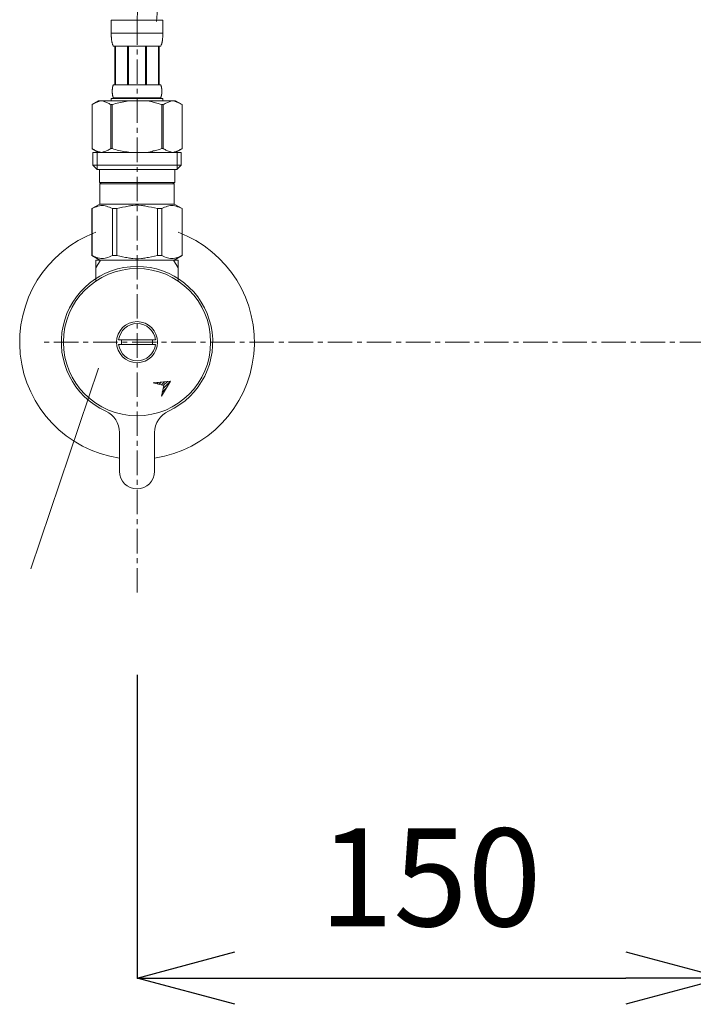
# Model space of a CAD drawing. Units: millimetres. Extents: x 55 to 4255, y 70 to 3040.
# Drawn here: x 1149 to 1321, y 947 to 1199 of the extents above; entities that cross this region are included whole.
import ezdxf

# ---------------------------------------------------------------- set-up
doc = ezdxf.new("R2010")
doc.units = ezdxf.units.MM
doc.linetypes.add('CENTER1', pattern=[10, 6.25, -1.25, 1.25, -1.25])
for name, color, linetype, lineweight in [('中心線', 1, 'CENTER1', 0), ('寸法', 3, 'Continuous', 5), ('文字', 4, 'Continuous', 15), ('止水栓', 252, 'Continuous', 15)]:
    doc.layers.add(name, color=color, linetype=linetype, lineweight=lineweight)
doc.styles.add('japanese', font='romans.shx', dxfattribs={"bigfont": 'bigfont.shx'})
doc.dimstyles.new('KIHON', dxfattribs={"dimscale": 10, "dimtxt": 2.5, "dimasz": 2.5, "dimexe": 0, "dimexo": 2, "dimgap": 1, "dimtad": 1, "dimdec": 0, "dimdsep": 46, "dimtxsty": 'japanese', "dimblk": 'OPEN30', "dimcen": 2.5, "dimadec": 0, "dimazin": 0, "dimtfac": 1, "dimtdec": 0, "dimtmove": 0, "dimatfit": 0, "dimfxl": 1, "dimarcsym": 0})

# ---------------------------------------------------------------- blocks, each defined once
blk = doc.blocks.new('_Open30')
at = {"color": 0, "linetype": 'ByBlock', "lineweight": -2}
for p, q in [((-1, 0.268), (0, 0)), ((0, 0), (-1, -0.268)), ((0, 0), (-1, 0))]:
    blk.add_line(p, q, dxfattribs=at)
blk = doc.blocks.new('*D76')
at = {"layer": 'Defpoints', "color": 0}
for p in [(1178.55, 1051.71), (1328.55, 1037.94), (1328.55, 954.17)]:
    blk.add_point(p, dxfattribs=at)
at = {"layer": '寸法', "color": 0, "lineweight": -2}
for p, q in [((1178.55, 1031.71), (1178.55, 954.17)), ((1328.55, 1017.94), (1328.55, 954.17)), ((1203.55, 954.17), (1303.55, 954.17))]:
    blk.add_line(p, q, dxfattribs=at)
at = {"layer": '寸法', "color": 0, "lineweight": -2, "xscale": 25, "yscale": 25, "zscale": 25, "rotation": 180}
blk.add_blockref('_Open30', (1178.55, 954.17), dxfattribs=at)
at = {"layer": '寸法', "color": 0, "lineweight": -2, "xscale": 25, "yscale": 25, "zscale": 25}
blk.add_blockref('_Open30', (1328.55, 954.17), dxfattribs=at)
at = {"layer": '寸法', "color": 0, "insert": (1253.55, 976.67), "char_height": 25, "attachment_point": 5, "style": 'japanese'}
blk.add_mtext('150', dxfattribs=at)

msp = doc.modelspace()

# ---------------------------------------------------------------- linework, layer by layer
at = {"layer": '中心線'}
for p, q in [((1178.55, 1198.98), (1178.55, 1051.71)), ((1503.55, 1116.71), (1153.55, 1116.71))]:
    msp.add_line(p, q, dxfattribs=at)
msp.add_open_spline([(1178.55, 1198.98), (1179.32, 1211.82), (1183.47, 1281.24), (1324.35, 1303.86), (1327.45, 1394.66), (1328.55, 1426.71)], degree=3, knots=[0, 0, 0, 0, 37.081516, 200.531231, 289.71135, 289.71135, 289.71135, 289.71135], dxfattribs=at)
at = {"layer": '文字'}
msp.add_line((1168.7, 1110.06), (1151.42, 1058.77), dxfattribs=at)
at = {"layer": '止水栓'}
for p, q in [((1171.95, 1198.98), (1185.15, 1198.98)), ((1171.95, 1198.98), (1171.95, 1195.57)), ((1185.15, 1195.57), (1185.15, 1198.98)), ((1185.15, 1195.68), (1171.95, 1195.68)), ((1171.95, 1195.45), (1171.95, 1195.57)), ((1171.95, 1195.34), (1171.95, 1195.45)), ((1185.15, 1195.45), (1185.15, 1195.57)), ((1185.15, 1195.34), (1185.15, 1195.45)), ((1171.95, 1195.22), (1171.95, 1195.34)), ((1171.96, 1195.11), (1171.95, 1195.22)), ((1171.96, 1195), (1171.96, 1195.11)), ((1171.97, 1194.88), (1171.96, 1195)), ((1171.97, 1194.77), (1171.97, 1194.88)), ((1171.98, 1194.66), (1171.97, 1194.77)), ((1171.99, 1194.54), (1171.98, 1194.66)), ((1172, 1194.43), (1171.99, 1194.54)), ((1172.01, 1194.32), (1172, 1194.43)), ((1172.02, 1194.21), (1172.01, 1194.32)), ((1172.03, 1194.1), (1172.02, 1194.21)), ((1172.04, 1193.98), (1172.03, 1194.1)), ((1172.06, 1193.87), (1172.04, 1193.98)), ((1172.07, 1193.76), (1172.06, 1193.87)), ((1172.09, 1193.65), (1172.07, 1193.76)), ((1172.11, 1193.54), (1172.09, 1193.65)), ((1172.13, 1193.43), (1172.11, 1193.54)), ((1172.16, 1193.33), (1172.13, 1193.43)), ((1172.18, 1193.22), (1172.16, 1193.33)), ((1172.21, 1193.11), (1172.18, 1193.22)), ((1172.24, 1193), (1172.21, 1193.11)), ((1172.27, 1192.9), (1172.24, 1193)), ((1172.31, 1192.79), (1172.27, 1192.9)), ((1184.79, 1192.79), (1184.82, 1192.9)), ((1184.82, 1192.9), (1184.86, 1193)), ((1184.86, 1193), (1184.89, 1193.11)), ((1184.89, 1193.11), (1184.92, 1193.22)), ((1184.92, 1193.22), (1184.94, 1193.33)), ((1184.94, 1193.33), (1184.96, 1193.43)), ((1184.96, 1193.43), (1184.99, 1193.54)), ((1184.99, 1193.54), (1185.01, 1193.65)), ((1185.01, 1193.65), (1185.02, 1193.76)), ((1185.02, 1193.76), (1185.04, 1193.87)), ((1185.04, 1193.87), (1185.06, 1193.98)), ((1185.06, 1193.98), (1185.07, 1194.1)), ((1185.07, 1194.1), (1185.08, 1194.21)), ((1185.08, 1194.21), (1185.09, 1194.32)), ((1185.09, 1194.32), (1185.1, 1194.43)), ((1185.1, 1194.43), (1185.11, 1194.54)), ((1185.11, 1194.54), (1185.12, 1194.66)), ((1185.12, 1194.66), (1185.13, 1194.77)), ((1185.13, 1194.88), (1185.14, 1195)), ((1185.13, 1194.77), (1185.13, 1194.88)), ((1185.14, 1195.22), (1185.15, 1195.34)), ((1185.14, 1195.11), (1185.14, 1195.22)), ((1185.14, 1195), (1185.14, 1195.11)), ((1172.35, 1192.69), (1172.31, 1192.79)), ((1172.4, 1192.59), (1172.35, 1192.69)), ((1172.44, 1192.48), (1172.4, 1192.59)), ((1172.5, 1192.38), (1172.44, 1192.48)), ((1184.6, 1192.38), (1172.5, 1192.38)), ((1172.91, 1192.38), (1172.91, 1182.48)), ((1173.01, 1192.38), (1173.01, 1182.48)), ((1173.03, 1192.38), (1173.03, 1182.48)), ((1176.12, 1192.38), (1176.12, 1182.48)), ((1176.35, 1192.38), (1176.35, 1182.48)), ((1180.75, 1192.38), (1180.75, 1182.48)), ((1180.98, 1192.38), (1180.98, 1182.48)), ((1184.07, 1182.48), (1184.07, 1192.38)), ((1184.09, 1192.38), (1184.09, 1182.48)), ((1184.18, 1192.38), (1184.18, 1182.48)), ((1184.6, 1192.38), (1184.65, 1192.48)), ((1184.65, 1192.48), (1184.7, 1192.59)), ((1184.7, 1192.59), (1184.75, 1192.69)), ((1184.75, 1192.69), (1184.79, 1192.79)), ((1172.21, 1180.98), (1172.22, 1181.03)), ((1172.21, 1180.93), (1172.21, 1180.98)), ((1172.21, 1180.88), (1172.21, 1180.93)), ((1172.21, 1180.83), (1172.21, 1180.88)), ((1172.21, 1180.78), (1172.21, 1180.83)), ((1172.21, 1180.73), (1172.21, 1180.78)), ((1172.21, 1180.68), (1172.21, 1180.73)), ((1172.22, 1180.63), (1172.21, 1180.68)), ((1172.22, 1181.18), (1172.23, 1181.23)), ((1172.22, 1181.13), (1172.22, 1181.18)), ((1172.22, 1181.08), (1172.22, 1181.13)), ((1172.22, 1181.03), (1172.22, 1181.08)), ((1172.22, 1180.58), (1172.22, 1180.63)), ((1172.22, 1180.53), (1172.22, 1180.58)), ((1172.22, 1180.48), (1172.22, 1180.53)), ((1172.23, 1180.43), (1172.22, 1180.48)), ((1172.23, 1181.33), (1172.24, 1181.38)), ((1172.23, 1181.28), (1172.23, 1181.33)), ((1172.23, 1181.23), (1172.23, 1181.28)), ((1172.23, 1180.38), (1172.23, 1180.43)), ((1172.23, 1180.33), (1172.23, 1180.38)), ((1172.24, 1180.28), (1172.23, 1180.33)), ((1172.24, 1181.43), (1172.25, 1181.48)), ((1172.24, 1181.38), (1172.24, 1181.43)), ((1172.25, 1181.53), (1172.26, 1181.58)), ((1172.25, 1181.48), (1172.25, 1181.53)), ((1172.26, 1181.63), (1172.27, 1181.68)), ((1172.26, 1181.58), (1172.26, 1181.63)), ((1172.27, 1181.68), (1172.28, 1181.73)), ((1172.28, 1181.73), (1172.29, 1181.78)), ((1172.29, 1181.83), (1172.3, 1181.88)), ((1172.29, 1181.78), (1172.29, 1181.83)), ((1172.3, 1181.88), (1172.31, 1181.93)), ((1172.31, 1181.93), (1172.32, 1181.98)), ((1172.32, 1181.98), (1172.34, 1182.03)), ((1172.34, 1182.03), (1172.35, 1182.08)), ((1172.35, 1182.08), (1172.36, 1182.13)), ((1172.36, 1182.13), (1172.38, 1182.18)), ((1172.38, 1182.18), (1172.39, 1182.23)), ((1172.39, 1182.23), (1172.41, 1182.28)), ((1172.41, 1182.28), (1172.43, 1182.33)), ((1172.43, 1182.33), (1172.45, 1182.38)), ((1172.45, 1182.38), (1172.47, 1182.43)), ((1172.47, 1182.43), (1172.5, 1182.48)), ((1172.5, 1182.48), (1184.6, 1182.48)), ((1184.63, 1182.43), (1184.6, 1182.48)), ((1184.65, 1182.38), (1184.63, 1182.43)), ((1184.67, 1182.33), (1184.65, 1182.38)), ((1184.69, 1182.28), (1184.67, 1182.33)), ((1184.71, 1182.23), (1184.69, 1182.28)), ((1184.72, 1182.18), (1184.71, 1182.23)), ((1184.74, 1182.13), (1184.72, 1182.18)), ((1184.75, 1182.08), (1184.74, 1182.13)), ((1184.76, 1182.03), (1184.75, 1182.08)), ((1184.77, 1181.98), (1184.76, 1182.03)), ((1184.78, 1181.93), (1184.77, 1181.98)), ((1184.79, 1181.88), (1184.78, 1181.93)), ((1184.8, 1181.83), (1184.79, 1181.88)), ((1184.81, 1181.78), (1184.8, 1181.83)), ((1184.82, 1181.73), (1184.81, 1181.78)), ((1184.83, 1181.68), (1184.82, 1181.73)), ((1184.83, 1181.63), (1184.83, 1181.68)), ((1184.84, 1181.58), (1184.83, 1181.63)), ((1184.85, 1181.53), (1184.84, 1181.58)), ((1184.85, 1181.48), (1184.85, 1181.53)), ((1184.86, 1181.43), (1184.85, 1181.48)), ((1184.86, 1181.38), (1184.86, 1181.43)), ((1184.87, 1181.33), (1184.86, 1181.38)), ((1184.86, 1180.28), (1184.87, 1180.33)), ((1184.87, 1181.28), (1184.87, 1181.33)), ((1184.87, 1181.23), (1184.87, 1181.28)), ((1184.88, 1181.18), (1184.87, 1181.23)), ((1184.87, 1180.43), (1184.88, 1180.48)), ((1184.87, 1180.38), (1184.87, 1180.43)), ((1184.87, 1180.33), (1184.87, 1180.38)), ((1184.88, 1181.13), (1184.88, 1181.18)), ((1184.88, 1181.08), (1184.88, 1181.13)), ((1184.88, 1181.03), (1184.88, 1181.08)), ((1184.88, 1180.98), (1184.88, 1181.03)), ((1184.88, 1180.93), (1184.88, 1180.98)), ((1184.88, 1180.88), (1184.88, 1180.93)), ((1184.88, 1180.83), (1184.88, 1180.88)), ((1184.88, 1180.78), (1184.88, 1180.83)), ((1184.88, 1180.73), (1184.88, 1180.78)), ((1184.88, 1180.68), (1184.88, 1180.73)), ((1184.88, 1180.63), (1184.88, 1180.68)), ((1184.88, 1180.58), (1184.88, 1180.63)), ((1184.88, 1180.53), (1184.88, 1180.58)), ((1184.88, 1180.48), (1184.88, 1180.53)), ((1168.7, 1178.41), (1167.05, 1177.46)), ((1167.49, 1177.7), (1167.7, 1177.8)), ((1167.7, 1177.8), (1167.91, 1177.9)), ((1167.91, 1177.9), (1168.13, 1178)), ((1168.13, 1178), (1168.34, 1178.08)), ((1168.34, 1178.08), (1168.55, 1178.16)), ((1168.55, 1178.16), (1168.76, 1178.24)), ((1168.7, 1178.41), (1188.4, 1178.41)), ((1168.76, 1178.24), (1168.97, 1178.3)), ((1168.97, 1178.3), (1169.18, 1178.36)), ((1169.18, 1178.36), (1169.39, 1178.41)), ((1169.49, 1178.41), (1169.7, 1178.36)), ((1169.7, 1178.36), (1169.91, 1178.3)), ((1169.91, 1178.3), (1170.11, 1178.24)), ((1170.11, 1178.24), (1170.32, 1178.16)), ((1170.32, 1178.16), (1170.53, 1178.08)), ((1170.53, 1178.08), (1170.75, 1178)), ((1170.75, 1178), (1170.96, 1177.9)), ((1170.96, 1177.9), (1170.75, 1178)), ((1170.96, 1177.9), (1171.17, 1177.8)), ((1171.17, 1177.8), (1170.96, 1177.9)), ((1171.17, 1177.8), (1171.39, 1177.7)), ((1171.39, 1177.7), (1171.17, 1177.8)), ((1171.95, 1178.96), (1171.95, 1178.41)), ((1185.15, 1178.96), (1171.95, 1178.96)), ((1172.24, 1180.23), (1172.24, 1180.28)), ((1172.25, 1180.18), (1172.24, 1180.23)), ((1172.25, 1180.13), (1172.25, 1180.18)), ((1172.26, 1180.08), (1172.25, 1180.13)), ((1172.26, 1180.03), (1172.26, 1180.08)), ((1172.27, 1179.98), (1172.26, 1180.03)), ((1172.28, 1179.93), (1172.27, 1179.98)), ((1172.29, 1179.88), (1172.28, 1179.93)), ((1172.29, 1179.83), (1172.29, 1179.88)), ((1172.3, 1179.78), (1172.29, 1179.83)), ((1172.31, 1179.73), (1172.3, 1179.78)), ((1172.32, 1179.68), (1172.31, 1179.73)), ((1172.34, 1179.63), (1172.32, 1179.68)), ((1172.35, 1179.58), (1172.34, 1179.63)), ((1172.36, 1179.53), (1172.35, 1179.58)), ((1172.38, 1179.48), (1172.36, 1179.53)), ((1172.39, 1179.43), (1172.38, 1179.48)), ((1172.41, 1179.38), (1172.39, 1179.43)), ((1172.43, 1179.33), (1172.41, 1179.38)), ((1172.45, 1179.28), (1172.43, 1179.33)), ((1172.47, 1179.23), (1172.45, 1179.28)), ((1172.5, 1179.18), (1172.47, 1179.23)), ((1172.5, 1179.18), (1172.5, 1178.96)), ((1184.6, 1179.18), (1172.5, 1179.18)), ((1173.05, 1177.7), (1173.48, 1177.8)), ((1173.48, 1177.8), (1173.05, 1177.7)), ((1173.48, 1177.8), (1173.91, 1177.9)), ((1173.91, 1177.9), (1173.48, 1177.8)), ((1173.91, 1177.9), (1174.33, 1178)), ((1174.33, 1178), (1173.91, 1177.9)), ((1174.76, 1178.08), (1174.33, 1178)), ((1174.76, 1178.08), (1175.18, 1178.16)), ((1175.18, 1178.16), (1174.76, 1178.08)), ((1175.18, 1178.16), (1175.6, 1178.24)), ((1175.6, 1178.24), (1175.18, 1178.16)), ((1176.02, 1178.3), (1175.6, 1178.24)), ((1176.44, 1178.36), (1176.02, 1178.3)), ((1176.86, 1178.41), (1176.44, 1178.36)), ((1184.6, 1179.18), (1184.63, 1179.23)), ((1184.6, 1179.18), (1184.6, 1178.96)), ((1184.63, 1179.23), (1184.65, 1179.28)), ((1184.65, 1179.28), (1184.67, 1179.33)), ((1184.67, 1179.33), (1184.69, 1179.38)), ((1184.69, 1179.38), (1184.71, 1179.43)), ((1184.71, 1179.43), (1184.72, 1179.48)), ((1184.72, 1179.48), (1184.74, 1179.53)), ((1184.74, 1179.53), (1184.75, 1179.58)), ((1184.75, 1179.58), (1184.76, 1179.63)), ((1184.76, 1179.63), (1184.77, 1179.68)), ((1184.77, 1179.68), (1184.78, 1179.73)), ((1184.78, 1179.73), (1184.79, 1179.78)), ((1184.79, 1179.78), (1184.8, 1179.83)), ((1184.8, 1179.83), (1184.81, 1179.88)), ((1184.81, 1179.88), (1184.82, 1179.93)), ((1184.82, 1179.93), (1184.83, 1179.98)), ((1184.83, 1180.03), (1184.84, 1180.08)), ((1184.83, 1179.98), (1184.83, 1180.03)), ((1184.84, 1180.08), (1184.85, 1180.13)), ((1184.85, 1180.18), (1184.86, 1180.23)), ((1184.85, 1180.13), (1184.85, 1180.18)), ((1184.86, 1180.23), (1184.86, 1180.28)), ((1185.15, 1178.96), (1185.15, 1178.41)), ((1185.93, 1177.8), (1185.71, 1177.7)), ((1185.71, 1177.7), (1185.93, 1177.8)), ((1186.14, 1177.9), (1185.93, 1177.8)), ((1185.93, 1177.8), (1186.14, 1177.9)), ((1186.35, 1178), (1186.14, 1177.9)), ((1186.14, 1177.9), (1186.35, 1178)), ((1186.56, 1178.08), (1186.35, 1178)), ((1186.35, 1178), (1186.56, 1178.08)), ((1186.77, 1178.16), (1186.56, 1178.08)), ((1186.56, 1178.08), (1186.77, 1178.16)), ((1186.98, 1178.24), (1186.77, 1178.16)), ((1187.19, 1178.3), (1186.98, 1178.24)), ((1187.4, 1178.36), (1187.19, 1178.3)), ((1187.61, 1178.41), (1187.4, 1178.36)), ((1187.92, 1178.36), (1187.71, 1178.41)), ((1188.13, 1178.3), (1187.92, 1178.36)), ((1188.34, 1178.24), (1188.13, 1178.3)), ((1188.55, 1178.16), (1188.34, 1178.24)), ((1188.4, 1178.41), (1190.05, 1177.46)), ((1188.76, 1178.08), (1188.55, 1178.16)), ((1188.97, 1178), (1188.76, 1178.08)), ((1189.18, 1177.9), (1188.97, 1178)), ((1189.4, 1177.8), (1189.18, 1177.9)), ((1189.61, 1177.7), (1189.4, 1177.8)), ((1167.05, 1177.46), (1167.27, 1177.58)), ((1167.05, 1177.46), (1167.05, 1166.17)), ((1167.05, 1177.46), (1167.05, 1166.17)), ((1167.05, 1177.46), (1167.05, 1177.46)), ((1167.27, 1177.58), (1167.49, 1177.7)), ((1171.39, 1177.7), (1171.6, 1177.58)), ((1171.6, 1177.58), (1171.39, 1177.7)), ((1171.6, 1177.58), (1171.82, 1177.46)), ((1171.82, 1177.46), (1171.6, 1177.58)), ((1171.82, 1177.46), (1171.82, 1166.17)), ((1171.82, 1177.46), (1172.18, 1177.46)), ((1172.18, 1177.46), (1172.62, 1177.58)), ((1172.62, 1177.58), (1172.18, 1177.46)), ((1172.18, 1177.46), (1172.18, 1166.17)), ((1172.62, 1177.58), (1173.05, 1177.7)), ((1173.05, 1177.7), (1172.62, 1177.58)), ((1184.48, 1177.58), (1184.92, 1177.46)), ((1184.92, 1177.46), (1184.92, 1166.17)), ((1185.27, 1177.46), (1184.92, 1177.46)), ((1185.49, 1177.58), (1185.27, 1177.46)), ((1185.27, 1177.46), (1185.49, 1177.58)), ((1185.27, 1177.46), (1185.27, 1166.17)), ((1185.71, 1177.7), (1185.49, 1177.58)), ((1185.49, 1177.58), (1185.71, 1177.7)), ((1189.83, 1177.58), (1189.61, 1177.7)), ((1190.05, 1177.46), (1189.83, 1177.58)), ((1190.05, 1177.46), (1190.05, 1166.17)), ((1190.05, 1177.46), (1190.05, 1177.46)), ((1167.27, 1166.04), (1167.05, 1166.17)), ((1167.05, 1166.17), (1167.05, 1166.17)), ((1167.05, 1166.16), (1168.7, 1165.21)), ((1167.49, 1165.93), (1167.27, 1166.04)), ((1167.27, 1165.21), (1167.27, 1161.91)), ((1167.27, 1165.21), (1189.82, 1165.21)), ((1167.7, 1165.82), (1167.49, 1165.93)), ((1167.91, 1165.72), (1167.7, 1165.82)), ((1168.13, 1165.63), (1167.91, 1165.72)), ((1168.34, 1165.54), (1168.13, 1165.63)), ((1168.32, 1165.21), (1168.32, 1160.81)), ((1168.55, 1165.46), (1168.34, 1165.54)), ((1168.76, 1165.39), (1168.55, 1165.46)), ((1168.97, 1165.32), (1168.76, 1165.39)), ((1169.18, 1165.27), (1168.97, 1165.32)), ((1169.39, 1165.21), (1169.18, 1165.27)), ((1169.7, 1165.27), (1169.49, 1165.21)), ((1169.91, 1165.32), (1169.7, 1165.27)), ((1170.11, 1165.39), (1169.91, 1165.32)), ((1170.32, 1165.46), (1170.11, 1165.39)), ((1170.53, 1165.54), (1170.32, 1165.46)), ((1170.75, 1165.63), (1170.53, 1165.54)), ((1170.96, 1165.72), (1170.75, 1165.63)), ((1171.17, 1165.82), (1170.96, 1165.72)), ((1171.39, 1165.93), (1171.17, 1165.82)), ((1171.6, 1166.04), (1171.39, 1165.93)), ((1171.82, 1166.17), (1171.6, 1166.04)), ((1171.82, 1166.17), (1172.18, 1166.17)), ((1172.62, 1166.04), (1172.18, 1166.17)), ((1173.05, 1165.93), (1172.62, 1166.04)), ((1173.48, 1165.82), (1173.05, 1165.93)), ((1173.91, 1165.72), (1173.48, 1165.82)), ((1174.33, 1165.63), (1173.91, 1165.72)), ((1174.76, 1165.54), (1174.33, 1165.63)), ((1175.18, 1165.46), (1174.76, 1165.54)), ((1175.6, 1165.39), (1175.18, 1165.46)), ((1176.02, 1165.32), (1175.6, 1165.39)), ((1176.44, 1165.27), (1176.02, 1165.32)), ((1176.86, 1165.21), (1176.44, 1165.27)), ((1184.48, 1166.04), (1184.92, 1166.17)), ((1185.27, 1166.17), (1184.92, 1166.17)), ((1185.27, 1166.17), (1185.49, 1166.04)), ((1185.49, 1166.04), (1185.71, 1165.93)), ((1185.71, 1165.93), (1185.93, 1165.82)), ((1185.93, 1165.82), (1186.14, 1165.72)), ((1186.14, 1165.72), (1186.35, 1165.63)), ((1186.35, 1165.63), (1186.56, 1165.54)), ((1186.56, 1165.54), (1186.77, 1165.46)), ((1186.77, 1165.46), (1186.98, 1165.39)), ((1186.98, 1165.39), (1187.19, 1165.32)), ((1187.19, 1165.32), (1187.4, 1165.27)), ((1187.4, 1165.27), (1187.61, 1165.21)), ((1187.71, 1165.21), (1187.92, 1165.27)), ((1187.92, 1165.27), (1188.13, 1165.32)), ((1188.13, 1165.32), (1188.34, 1165.39)), ((1188.34, 1165.39), (1188.55, 1165.46)), ((1190.05, 1166.16), (1188.4, 1165.21)), ((1188.55, 1165.46), (1188.76, 1165.54)), ((1188.76, 1165.54), (1188.97, 1165.63)), ((1188.78, 1165.21), (1188.78, 1160.81)), ((1188.97, 1165.63), (1189.18, 1165.72)), ((1189.18, 1165.72), (1189.4, 1165.82)), ((1189.4, 1165.82), (1189.61, 1165.93)), ((1189.61, 1165.93), (1189.83, 1166.04)), ((1189.82, 1165.21), (1189.82, 1161.91)), ((1189.83, 1166.04), (1190.05, 1166.17)), ((1190.05, 1166.17), (1190.05, 1166.17)), ((1167.27, 1161.91), (1168.37, 1160.81)), ((1189.82, 1161.91), (1167.27, 1161.91)), ((1188.78, 1160.81), (1168.32, 1160.81)), ((1168.92, 1160.81), (1168.92, 1157.51)), ((1188.17, 1160.81), (1188.17, 1157.51)), ((1189.82, 1161.91), (1188.72, 1160.81)), ((1168.92, 1157.51), (1188.17, 1157.51)), ((1169.39, 1157.51), (1169.06, 1157.18)), ((1169.06, 1157.18), (1169.06, 1152.01)), ((1169.06, 1157.18), (1188.04, 1157.18)), ((1187.71, 1157.51), (1188.04, 1157.18)), ((1188.04, 1157.18), (1188.04, 1152.01)), ((1167.02, 1150.84), (1169.06, 1152.01)), ((1167.02, 1150.84), (1167.04, 1150.85)), ((1167.04, 1150.85), (1167.02, 1150.84)), ((1167.02, 1150.84), (1167.02, 1138.89)), ((1167.05, 1150.84), (1167.02, 1150.84)), ((1167.05, 1150.84), (1167.43, 1151.03)), ((1167.05, 1150.84), (1167.05, 1138.89)), ((1167.43, 1151.03), (1167.81, 1151.19)), ((1167.43, 1151.03), (1167.81, 1151.19)), ((1167.81, 1151.19), (1168.18, 1151.33)), ((1167.81, 1151.19), (1168.18, 1151.33)), ((1168.18, 1151.33), (1168.55, 1151.45)), ((1168.18, 1151.33), (1168.55, 1151.45)), ((1168.55, 1151.45), (1168.92, 1151.55)), ((1168.92, 1151.55), (1169.28, 1151.62)), ((1188.04, 1152.01), (1169.06, 1152.01)), ((1170.01, 1151.62), (1170.37, 1151.55)), ((1170.37, 1151.55), (1170.74, 1151.45)), ((1170.74, 1151.45), (1171.11, 1151.33)), ((1171.11, 1151.33), (1171.48, 1151.19)), ((1171.48, 1151.19), (1171.86, 1151.03)), ((1171.86, 1151.03), (1172.24, 1150.84)), ((1172.24, 1150.84), (1172.24, 1138.89)), ((1173.36, 1150.84), (1172.24, 1150.84)), ((1173.36, 1150.84), (1174.12, 1151.03)), ((1173.36, 1150.84), (1173.36, 1138.89)), ((1174.12, 1151.03), (1174.87, 1151.19)), ((1174.87, 1151.19), (1175.62, 1151.33)), ((1177.45, 1151.67), (1178.18, 1151.69)), ((1178.92, 1151.69), (1178.18, 1151.69)), ((1178.92, 1151.69), (1179.65, 1151.67)), ((1179.65, 1151.67), (1178.92, 1151.69)), ((1182.22, 1151.19), (1181.48, 1151.33)), ((1182.98, 1151.03), (1182.22, 1151.19)), ((1183.74, 1150.84), (1182.98, 1151.03)), ((1183.74, 1150.84), (1183.74, 1138.89)), ((1183.74, 1150.84), (1184.86, 1150.84)), ((1185.24, 1151.03), (1184.86, 1150.84)), ((1184.86, 1150.84), (1184.86, 1138.89)), ((1185.61, 1151.19), (1185.24, 1151.03)), ((1185.99, 1151.33), (1185.61, 1151.19)), ((1186.36, 1151.45), (1185.99, 1151.33)), ((1186.72, 1151.55), (1186.36, 1151.45)), ((1187.09, 1151.62), (1186.72, 1151.55)), ((1188.18, 1151.55), (1187.81, 1151.62)), ((1190.08, 1150.84), (1188.04, 1152.01)), ((1188.55, 1151.45), (1188.18, 1151.55)), ((1188.92, 1151.33), (1188.55, 1151.45)), ((1188.92, 1151.33), (1188.55, 1151.45)), ((1189.29, 1151.19), (1188.92, 1151.33)), ((1189.29, 1151.19), (1188.92, 1151.33)), ((1189.67, 1151.03), (1189.29, 1151.19)), ((1189.67, 1151.03), (1189.29, 1151.19)), ((1190.05, 1150.84), (1189.67, 1151.03)), ((1190.05, 1150.84), (1190.05, 1138.89)), ((1169.06, 1137.71), (1167.02, 1138.89)), ((1167.04, 1138.88), (1167.02, 1138.89)), ((1167.05, 1138.89), (1167.02, 1138.89)), ((1169.06, 1137.71), (1167.04, 1138.88)), ((1167.05, 1138.89), (1167.43, 1138.7)), ((1167.43, 1138.7), (1167.81, 1138.54)), ((1167.81, 1138.54), (1168.18, 1138.39)), ((1168.05, 1132.44), (1168.05, 1137.71)), ((1168.05, 1137.71), (1189.05, 1137.71)), ((1168.05, 1135.7), (1169.21, 1137.71)), ((1168.18, 1138.39), (1168.55, 1138.28)), ((1168.55, 1138.28), (1168.92, 1138.18)), ((1168.92, 1138.18), (1169.28, 1138.11)), ((1170.01, 1138.11), (1170.37, 1138.18)), ((1170.37, 1138.18), (1170.74, 1138.28)), ((1170.74, 1138.28), (1171.11, 1138.39)), ((1171.11, 1138.39), (1171.48, 1138.54)), ((1171.48, 1138.54), (1171.86, 1138.7)), ((1171.86, 1138.7), (1172.24, 1138.89)), ((1173.36, 1138.89), (1172.24, 1138.89)), ((1173.36, 1138.89), (1174.12, 1138.7)), ((1174.12, 1138.7), (1174.87, 1138.54)), ((1174.87, 1138.54), (1175.62, 1138.39)), ((1177.45, 1138.06), (1178.18, 1138.03)), ((1178.18, 1138.03), (1178.92, 1138.03)), ((1178.92, 1138.03), (1179.65, 1138.06)), ((1179.65, 1138.06), (1178.92, 1138.03)), ((1182.22, 1138.54), (1181.48, 1138.39)), ((1182.98, 1138.7), (1182.22, 1138.54)), ((1183.74, 1138.89), (1182.98, 1138.7)), ((1183.74, 1138.89), (1184.86, 1138.89)), ((1185.24, 1138.7), (1184.86, 1138.89)), ((1185.61, 1138.54), (1185.24, 1138.7)), ((1185.99, 1138.39), (1185.61, 1138.54)), ((1186.36, 1138.28), (1185.99, 1138.39)), ((1186.72, 1138.18), (1186.36, 1138.28)), ((1187.09, 1138.11), (1186.72, 1138.18)), ((1188.18, 1138.18), (1187.81, 1138.11)), ((1187.89, 1137.71), (1189.05, 1135.7)), ((1188.01, 1137.71), (1190.03, 1138.88)), ((1188.04, 1137.71), (1190.08, 1138.89)), ((1188.04, 1137.71), (1190.06, 1138.88)), ((1188.55, 1138.28), (1188.18, 1138.18)), ((1188.92, 1138.39), (1188.55, 1138.28)), ((1189.29, 1138.54), (1188.92, 1138.39)), ((1189.05, 1137.71), (1189.05, 1132.44)), ((1189.67, 1138.7), (1189.29, 1138.54)), ((1190.05, 1138.89), (1189.67, 1138.7)), ((1190.05, 1138.89), (1190.08, 1138.89)), ((1190.06, 1138.88), (1190.08, 1138.89)), ((1183.26, 1117.31), (1173.84, 1117.31)), ((1173.84, 1116.11), (1183.26, 1116.11)), ((1187.11, 1106.73), (1182.66, 1106.32)), ((1182.66, 1106.32), (1185.41, 1105.67)), ((1183.05, 1106.22), (1183.19, 1106.36)), ((1183.62, 1106.09), (1183.97, 1106.44)), ((1184.19, 1105.96), (1184.75, 1106.51)), ((1184.77, 1102.92), (1187.11, 1106.73)), ((1184.77, 1105.82), (1185.53, 1106.58)), ((1185.41, 1105.67), (1184.77, 1102.92)), ((1185.01, 1103.94), (1186.02, 1104.96)), ((1185.22, 1104.87), (1187.08, 1106.73)), ((1185.34, 1105.69), (1186.31, 1106.65)), ((1184.79, 1103.02), (1184.9, 1103.12)), ((1174.05, 1093.64), (1174.05, 1083.71)), ((1183.05, 1083.71), (1183.05, 1093.64))]:
    msp.add_line(p, q, dxfattribs=at)
for radius in [18.82, 5.25]:
    msp.add_circle((1178.55, 1116.71), radius, dxfattribs=at)
for centre, radius, start, end in [((1178.55, 1116.71), 30, 110.4873, 261.3731), ((1178.55, 1116.71), 30, 278.6269, 69.5127), ((1178.55, 1116.71), 19.35, 294.469, 245.531), ((1178.55, 1116.71), 4.75, 7.2567, 172.7433), ((1178.55, 1116.71), 4.75, 187.2567, 352.7433), ((1178.55, 1116.71), 3.95, 171.263, 188.737), ((1178.55, 1116.71), 3.95, 351.263, 8.737), ((1168.05, 1093.64), 6, 0, 65.531), ((1189.05, 1093.64), 6, 114.469, 180), ((1178.55, 1083.71), 4.5, 180, 360)]:
    msp.add_arc(centre, radius, start, end, dxfattribs=at)
for points, knots in [([(1183.54, 1198.68), (1183.86, 1204.09), (1184.18, 1209.42), (1185.27, 1219.64), (1186.05, 1224.53), (1187.6, 1230.42), (1188, 1231.77), (1188.86, 1234.32), (1189.32, 1235.52), (1190.33, 1237.89), (1190.88, 1239.05), (1192.63, 1242.46), (1193.97, 1244.66), (1198.19, 1250.73), (1201.45, 1254.43), (1208.82, 1261.49), (1212.94, 1264.84), (1221.8, 1271.29), (1226.55, 1274.39), (1238.99, 1281.99), (1246.93, 1286.4), (1262.89, 1295.35), (1270.91, 1299.89), (1286.22, 1309.59), (1293.51, 1314.76), (1302.66, 1322.89), (1305.17, 1325.34), (1309.55, 1330.13), (1311.47, 1332.44), (1314.31, 1336.33), (1315.34, 1337.83), (1317.26, 1340.91), (1318.17, 1342.48), (1320.72, 1347.26), (1322.21, 1350.56), (1326.5, 1361.75), (1328.51, 1370.01), (1331.31, 1387.05), (1332.1, 1395.83), (1332.66, 1405.38), (1332.7, 1406.04), (1332.73, 1406.71)], [0, 0, 0, 0, 15.611814, 15.611814, 31.223629, 31.223629, 36.009647, 36.009647, 40.513339, 40.513339, 45.01703, 45.01703, 54.024412, 54.024412, 70.650089, 70.650089, 87.275765, 87.275765, 103.901442, 103.901442, 129.072203, 129.072203, 154.242964, 154.242964, 179.413725, 179.413725, 189.628112, 189.628112, 198.463512, 198.463512, 203.836381, 203.836381, 209.209251, 209.209251, 219.95499, 219.95499, 244.718724, 244.718724, 269.482459, 269.482459, 271.343574, 271.343574, 271.343574, 271.343574]), ([(1184.48, 1177.58), (1184.31, 1177.62), (1183.91, 1177.72), (1183.34, 1177.94), (1182.69, 1178.03), (1182.17, 1178.24), (1181.67, 1178.31), (1181.4, 1178.38), (1181.26, 1178.41)], [0, 0, 0, 0, 0.532531, 1.226668, 1.830715, 2.475036, 2.899036, 3.329801, 3.329801, 3.329801, 3.329801]), ([(1184.48, 1166.04), (1184.31, 1166), (1183.91, 1165.9), (1183.34, 1165.69), (1182.69, 1165.59), (1182.17, 1165.39), (1181.67, 1165.32), (1181.4, 1165.25), (1181.26, 1165.21)], [0, 0, 0, 0, 0.532531, 1.226668, 1.830715, 2.475036, 2.899036, 3.329801, 3.329801, 3.329801, 3.329801]), ([(1169.28, 1151.62), (1169.38, 1151.64), (1169.54, 1151.67), (1169.79, 1151.66), (1169.93, 1151.63), (1170.01, 1151.62)], [0, 0, 0, 0, 0.300782, 0.4880293, 0.7278668, 0.7278668, 0.7278668, 0.7278668]), ([(1175.62, 1151.33), (1175.85, 1151.38), (1176.45, 1151.52), (1177.07, 1151.61), (1177.45, 1151.67)], [0, 0, 0, 0, 0.711417, 1.860669, 1.860669, 1.860669, 1.860669]), ([(1181.48, 1151.33), (1181.25, 1151.38), (1180.64, 1151.52), (1180.03, 1151.61), (1179.65, 1151.67)], [0, 0, 0, 0, 0.711417, 1.860669, 1.860669, 1.860669, 1.860669]), ([(1187.81, 1151.62), (1187.71, 1151.64), (1187.55, 1151.67), (1187.31, 1151.66), (1187.17, 1151.63), (1187.09, 1151.62)], [0, 0, 0, 0, 0.300782, 0.4880293, 0.7278668, 0.7278668, 0.7278668, 0.7278668]), ([(1169.28, 1138.11), (1169.38, 1138.09), (1169.54, 1138.06), (1169.79, 1138.07), (1169.93, 1138.09), (1170.01, 1138.11)], [0, 0, 0, 0, 0.300782, 0.4880293, 0.7278668, 0.7278668, 0.7278668, 0.7278668]), ([(1175.62, 1138.39), (1175.85, 1138.34), (1176.45, 1138.2), (1177.07, 1138.11), (1177.45, 1138.06)], [0, 0, 0, 0, 0.711417, 1.860669, 1.860669, 1.860669, 1.860669]), ([(1181.48, 1138.39), (1181.25, 1138.34), (1180.64, 1138.2), (1180.03, 1138.11), (1179.65, 1138.06)], [0, 0, 0, 0, 0.711417, 1.860669, 1.860669, 1.860669, 1.860669]), ([(1187.81, 1138.11), (1187.71, 1138.09), (1187.55, 1138.06), (1187.31, 1138.07), (1187.17, 1138.09), (1187.09, 1138.11)], [0, 0, 0, 0, 0.300782, 0.4880293, 0.7278668, 0.7278668, 0.7278668, 0.7278668])]:
    msp.add_open_spline(points, degree=3, knots=knots, dxfattribs=at)

# ---------------------------------------------------------------- dimensions: what is measured, and where the dimension line sits
at = {"layer": '寸法'}
dim = msp.add_linear_dim(base=(1328.55, 954.17), p1=(1178.55, 1051.71), p2=(1328.55, 1037.94), dimstyle='KIHON', dxfattribs=at)
dim.commit()
dim.dimension.update_dxf_attribs({"geometry": '*D76', "text_midpoint": (1253.55, 954.17), "dimtype": 160})

doc.saveas('drawing.dxf')
